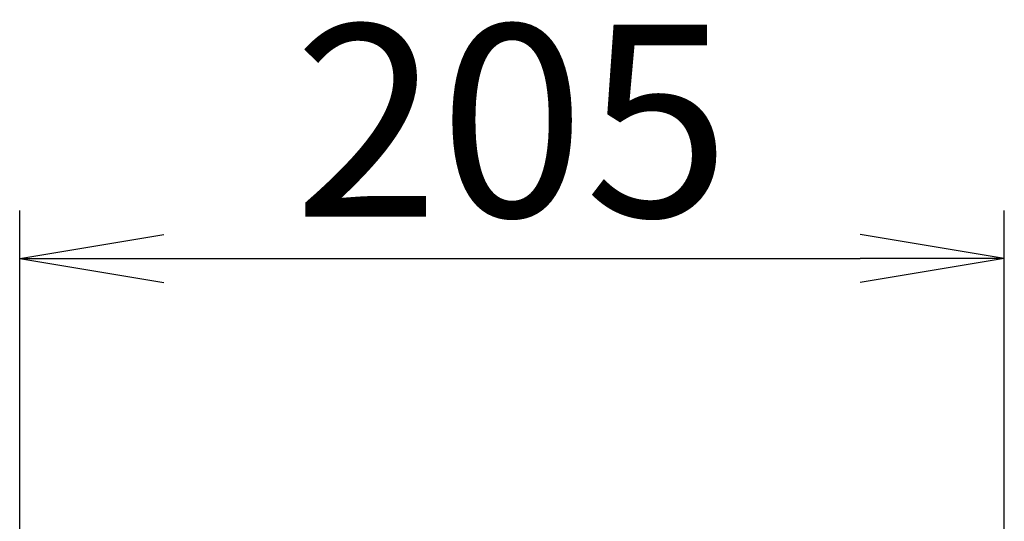
# Model space of a CAD drawing. Extents: x -22355 to 2010, y -22466 to 2905.
# Drawn here: x 365 to 570, y 1470 to 1575 of the extents above; entities that cross this region are included whole.
import ezdxf

# ---------------------------------------------------------------- set-up
doc = ezdxf.new("R2010")
doc.units = 0
doc.layers.get('0').update_dxf_attribs({"linetype": 'CONTINUOUS'})
doc.layers.get('DEFPOINTS').update_dxf_attribs({"linetype": 'CONTINUOUS'})
doc.layers.add('寸法', color=7, linetype='CONTINUOUS')
doc.styles.add('EXCADDIM1', font='monotxt', dxfattribs={"width": 0.84, "bigfont": 'extfont'})
doc.styles.get("Standard").update_dxf_attribs({"font": 'monotxt', "bigfont": 'extfont'})
doc.dimstyles.new('ISO-25', dxfattribs={"dimtxt": 2.5, "dimasz": 2.5, "dimexe": 1.25, "dimexo": 0.625, "dimtad": 1, "dimtxsty": 'STANDARD', "dimcen": 2.5, "dimazin": 3, "dimtfac": 1, "dimtmove": 0, "dimatfit": 3})

# ---------------------------------------------------------------- blocks, each defined once
blk = doc.blocks.new('EX_NORM')
at = {"color": 0, "linetype": 'CONTINUOUS'}
for q in [(-1, 0.1667), (-1, 0), (-1, -0.1667)]:
    blk.add_line((0, 0), q, dxfattribs=at)
blk = doc.blocks.new('*D34')
at = {"layer": 'DEFPOINTS', "color": 0}
for p in [(570, 1525), (365, 917), (570, 917)]:
    blk.add_point(p, dxfattribs=at)
at = {"layer": '寸法', "color": 3, "linetype": 'CONTINUOUS'}
for p, q in [((365, 924), (365, 1535)), ((570, 924), (570, 1535)), ((395, 1525), (540, 1525))]:
    blk.add_line(p, q, dxfattribs=at)
at = {"layer": '寸法', "color": 3, "xscale": 30, "yscale": 30, "zscale": 30, "rotation": 180}
blk.add_blockref('EX_NORM', (365, 1525), dxfattribs=at)
at = {"layer": '寸法', "color": 3, "xscale": 30, "yscale": 30, "zscale": 30}
blk.add_blockref('EX_NORM', (570, 1525), dxfattribs=at)
at = {"layer": '寸法', "color": 2, "insert": (467.5, 1548.5), "char_height": 40, "attachment_point": 5, "style": 'EXCADDIM1'}
blk.add_mtext('205', dxfattribs=at)

msp = doc.modelspace()

# ---------------------------------------------------------------- dimensions: what is measured, and where the dimension line sits
at = {"layer": '寸法', "color": 3, "linetype": 'CONTINUOUS'}
dim = msp.add_linear_dim(base=(570, 1525), p1=(365, 917), p2=(570, 917), dimstyle='ISO-25', override={"dimtxt": 40, "dimasz": 30, "dimexe": 10, "dimexo": 7, "dimgap": 0, "dimtad": 1, "dimjust": 0, "dimtih": 0, "dimtoh": 0, "dimdec": 0, "dimzin": 0, "dimlunit": 2, "dimtxsty": 'EXCADDIM1', "dimblk1": 'EX_NORM', "dimblk2": 'EX_NORM', "dimsah": 1, "dimse1": 0, "dimse2": 0, "dimclrd": 3, "dimclre": 3, "dimclrt": 2, "dimtmove": 2}, dxfattribs=at)
dim.commit()
dim.dimension.update_dxf_attribs({"geometry": '*D34', "text_midpoint": (467.5, 1548.5), "dimtype": 160})

doc.saveas('drawing.dxf')
